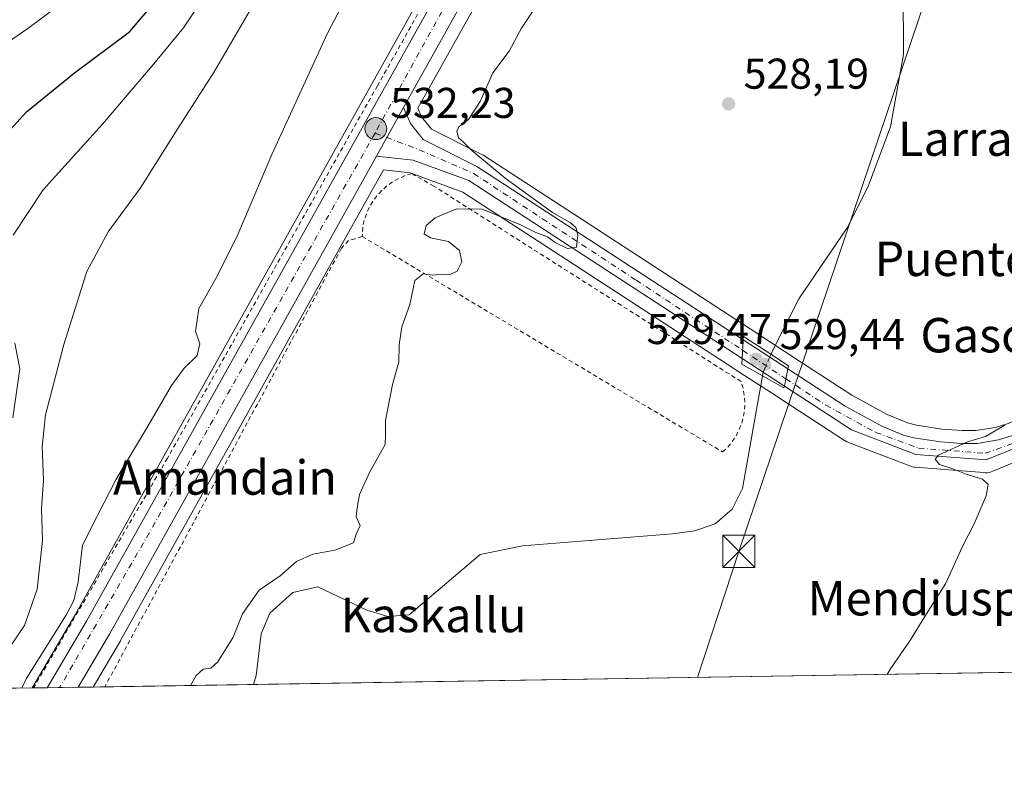
# Model space of a CAD drawing. Units: metres. Extents: x 607052 to 610503, y 4754712 to 4757082.
# Drawn here: x 608381 to 608610, y 4754714 to 4754890 of the extents above; entities that cross this region are included whole.
import ezdxf
from ezdxf.enums import TextEntityAlignment as Align

# ---------------------------------------------------------------- set-up
doc = ezdxf.new("R2010")
doc.units = ezdxf.units.M
doc.header["$MEASUREMENT"] = 0
doc.linetypes.add('DGN Style 2', pattern=[1.6480167562047852, 0.988810053722871, -0.6592067024819142])
doc.linetypes.add('DGN Style 4', pattern=[2.6384748266838614, 1.318413404963828, -0.6592067024819142, 0.001648016756204785, -0.6592067024819142])
for name, color, linetype, lineweight in [('Alambrada', 7, 'DGN Style 2', 0), ('Carretera de calzada única Cxs', 7, 'Continuous', 13), ('Carretera de calzada única eje', 7, 'DGN Style 4', 0), ('Comarca CxS', 21, 'Continuous', 0), ('Comunidad Autónoma CxS', 142, 'Continuous', 0), ('Corriente natural lineal', 142, 'Continuous', 13), ('Corriente natural lineal oculto', 9, 'DGN Style 4', 13), ('Curva de nivel maestra', 30, 'Continuous', 30), ('Curva de nivel normal', 30, 'Continuous', 0), ('Entidad de ámbito territorial CxS', 92, 'Continuous', 0), ('Municipio CxS', 4, 'Continuous', 0), ('Núcleo urbano CxS', 7, 'Continuous', 0), ('Prado CxS', 92, 'Continuous', 0), ('Provincia CxS', 1, 'Continuous', 0), ('Puente Cxs', 1, 'Continuous', 13), ('Punto de cota en terreno', 7, 'Continuous', 0), ('Punto kilométrico de carretera', 7, 'Continuous', 0), ('Rótulo de punto de cota en construcción', 7, 'Continuous', 0), ('Rótulo de punto de cota en terreno', 7, 'Continuous', 0), ('Suelo desnudo CxS', 253, 'Continuous', 0), ('Tendido', 6, 'Continuous', 0), ('Texto cartográfico', 7, 'Continuous', 0), ('Torre de tendido puntual', 7, 'Continuous', 0)]:
    doc.layers.add(name, color=color, linetype=linetype, lineweight=lineweight)
doc.styles.add('Style-Arial', font='txt')

# ---------------------------------------------------------------- blocks, each defined once
blk = doc.blocks.new('*U12')
at = {"layer": 'Prado CxS', "color": 92, "linetype": 'Continuous', "lineweight": 0}
for points in [[(608657.8768999996, 4755220.945499999, 533.1857000000019), (608631.9326999999, 4755177.0109, 529.5939000000071), (608621.2893000003, 4755158.198100001, 528.7103999999963), (608619.4993000003, 4755155.037900001, 528.7958000000071), (608606.5049000002, 4755132.0601, 529.082899999994), (608394.1787, 4754752.014699999, 535.5972999999941), (608385.0453000005, 4754736.547499999, 534.8055000000022), (608385.0378999999, 4754736.534700001, 534.8061000000016), (608384.1116000004, 4754734.9661, 534.7942000000039), (608176.1409999998, 4754731.669399999, 556.4486000000034)], [(608611.1967000002, 4754796.500700001, 529.7943999999989), (608608.2451, 4754795.5855, 529.607799999998), (608603.7308999998, 4754794.8301, 529.2942000000039), (608600.5608999999, 4754794.8301, 529.1125999999931), (608595.8283000002, 4754795.2117, 528.9713000000047), (608589.8882999998, 4754796.121900001, 528.8665999999939), (608587.8157000003, 4754796.663699999, 528.7553999999947), (608583.0903000003, 4754798.574300001, 528.6016999999993), (608574.8240999999, 4754803.124700001, 528.4815999999992), (608561.6171000004, 4754811.724099999, 527.7250000000058), (608551.2370999996, 4754818.484099999, 528.1070999999939), (608489.2569000004, 4754858.8343, 529.7200000000012), (608489.1201, 4754858.918099999, 529.7286000000023), (608488.9565000003, 4754859.005899999, 529.7396000000008), (608477.0465000002, 4754864.932499999, 530.8852000000043), (608474.7449000003, 4754867.797900001, 531.1141000000061), (608473.9005000005, 4754869.8201, 531.4364999999962), (608525.5138999998, 4754962.2017, 530.6483000000007)], [(608613.8474000003, 4754738.6077, 535.2439000000013), (608398.3317, 4754735.191500001, 532.9694000000018), (608404.6907000003, 4754745.9573, 532.7179000000033), (608404.7188999997, 4754746.0065, 532.7158999999956), (608465.9013, 4754855.485099999, 531.9275000000052), (608472.1120999996, 4754854.8169, 531.4015000000073), (608484.3772999998, 4754850.311100001, 530.5292000000045), (608547.4156999999, 4754809.2827, 528.5298999999941), (608547.6353000002, 4754809.135700001, 528.4795000000013), (608547.7144999999, 4754809.075099999, 528.4524999999994), (608557.2257000003, 4754802.9027, 528.1227000000072), (608557.4568999996, 4754802.7477, 528.2204000000056), (608557.5232999995, 4754802.6961, 528.2467999999935), (608573.1432999996, 4754792.5261, 528.7237000000023), (608573.2801000001, 4754792.442100001, 528.7301000000007), (608573.7078999998, 4754792.238299999, 528.7559000000037), (608588.7308999998, 4754786.489700001, 529.2805999999982), (608589.2591000004, 4754786.345699999, 529.3037999999942), (608589.5494999997, 4754786.308900001, 529.3221000000049), (608605.5985000003, 4754785.078500001, 530.2385000000068), (608605.8901000004, 4754785.0559, 530.2544000000053), (608606.3539000005, 4754785.0503, 530.2829999999958), (608606.8120999997, 4754785.1215, 530.3190000000031), (608607.2525000004, 4754785.2675, 530.3613000000041), (608607.6253000004, 4754785.429300001, 530.4003999999986), (608623.4845000004, 4754791.892899999, 531.7271000000037)]]:
    blk.add_polyline3d(points, dxfattribs=at)
blk = doc.blocks.new('5PATER')
at = {"layer": 'Suelo desnudo CxS', "linetype": 'Continuous', "lineweight": 0}
h = blk.add_hatch(color=51, dxfattribs=at)
edge = h.paths.add_edge_path()
edge.add_ellipse((0, 0), major_axis=(-0.1095731443231308, -0.1110710700762829), ratio=0.9994222409660322, start_angle=0, end_angle=360)
blk = doc.blocks.new('5HITCA')
at = {"layer": 'Punto kilométrico de carretera', "linetype": 'Continuous', "lineweight": 0}
h = blk.add_hatch(color=1, dxfattribs=at)
edge = h.paths.add_edge_path()
edge.add_arc((0, 0), 0.2558578010358639, 0, 360)
at = {"layer": 'Punto kilométrico de carretera', "color": 7, "linetype": 'Continuous', "lineweight": 0}
blk.add_circle((0, 0), 0.2558578010358639, dxfattribs=at)
blk = doc.blocks.new('5TTEND')
at = {"layer": 'Corriente natural lineal oculto', "color": 7, "linetype": 'Continuous', "lineweight": 0}
for p, q in [((-0.375, 0.3754), (0.375, -0.3746)), ((0.3720000000000001, 0.3784000000000001), (-0.3720000000000001, -0.3776))]:
    blk.add_line(p, q, dxfattribs=at)
at = {"layer": 'Corriente natural lineal oculto', "color": 7, "linetype": 'Continuous', "lineweight": 0, "flags": 128}
blk.add_lwpolyline([(-0.375, -0.3746), (0.375, -0.3746), (0.375, 0.3754), (-0.375, 0.3754), (-0.3720000000000001, -0.3776)], dxfattribs=at)

msp = doc.modelspace()

# ---------------------------------------------------------------- linework, layer by layer
at = {"layer": 'Alambrada', "color": 7, "linetype": 'DGN Style 2', "lineweight": 0}
for points in [[(608568.7901, 4755175.880100001, 536.9149000000034), (608617.8300999999, 4755151.880100001, 530.126099999994), (608579.4001000002, 4755080.9001, 530.3319000000047), (608543.7901, 4755015.380100001, 531.9582999999984), (608510.2301000003, 4754956.300100001, 532.8022999999957), (608464.4801000003, 4754875.0801, 533.9116999999969), (608415.6101000002, 4754788.4001, 534.8313999999956), (608384.4452999998, 4754734.9715, 534.2547999999952), (608384.4452000001, 4754734.9714, 534.2547999999952)], [(608460.9401000004, 4754840.0101, 532.6331999999966), (608544.7901, 4754789.870100001, 529.4948000000004), (608545.9700999996, 4754791.0101, 529.2013000000006), (608547.0100999996, 4754792.270099999, 528.6741000000038), (608547.9101, 4754793.630100001, 528.3491000000067), (608548.6501000002, 4754795.090100001, 528.0323000000062), (608549.2401000002, 4754796.610099999, 527.7388000000064), (608549.6501000002, 4754798.190099999, 527.5644999999931), (608549.8901000004, 4754799.8101, 527.5354999999981), (608549.9600999998, 4754801.440099999, 527.5258000000031), (608549.8400999998, 4754803.0801, 527.6160999999993), (608549.5500999996, 4754804.6801, 527.850099999996), (608549.0900999998, 4754806.2501, 528.0681999999942), (608477.6201, 4754851.710100001, 530.4527999999991), (608472.4501, 4754854.630100001, 531.1530999999959), (608470.9001000002, 4754854.1501, 531.1971000000049), (608469.4101, 4754853.5001, 531.2222999999941), (608468.0000999998, 4754852.700099999, 531.2329999999929), (608466.6700999998, 4754851.7501, 531.3074000000051), (608465.4600999998, 4754850.6801, 531.4155000000028), (608464.3601000002, 4754849.4801, 531.5273000000016), (608463.3901000004, 4754848.170100001, 531.6402999999991), (608462.5701000001, 4754846.770099999, 531.8291000000027), (608461.9001000002, 4754845.290100001, 532.0280000000057), (608461.3901000004, 4754843.7401, 532.2189000000071), (608461.0401, 4754842.1501, 532.404999999999), (608460.9401000004, 4754840.0101, 532.6331999999966)], [(608460.9401000004, 4754840.0101, 532.6331999999966), (608459.2100999998, 4754839.4901, 533.0197999999946), (608457.7500999998, 4754839.100099999, 533.3754000000044), (608456.0900999998, 4754837.2501, 533.3745999999956), (608421.7500999998, 4754773.5801, 533.5118999999977), (608401.0415000003, 4754735.2345, 532.3160999999964), (608401.0415000003, 4754735.234400001, 532.3160999999964)]]:
    msp.add_polyline3d(points, dxfattribs=at)
at = {"layer": 'Carretera de calzada única Cxs', "color": 7, "linetype": 'Continuous', "lineweight": 13, "extrusion": (-0.8308998852654278, 0.4681280417893371, 0.3007682116786609), "elevation": 1720469.795810184, "flags": 128}
msp.add_lwpolyline([(-4441628.508354327, -542031.6239577092), (-4441602.809371082, -542031.7594304676), (-4441307.756100209, -542028.253600992)], dxfattribs=at)
at = {"layer": 'Carretera de calzada única Cxs', "color": 7, "linetype": 'Continuous', "lineweight": 13, "extrusion": (0.01257863184384065, 0.02254998398485173, 0.999666582538008), "elevation": 115407.5505695038, "flags": 128}
msp.add_lwpolyline([(1784933.485729739, -4447439.609391565), (1784933.485729739, -4447426.631580038)], dxfattribs=at)
msp.add_lwpolyline([(1784933.485729739, -4447439.609391565), (1784933.485729739, -4447426.631580038)], dxfattribs=at)
at = {"layer": 'Carretera de calzada única Cxs', "color": 7, "linetype": 'Continuous', "lineweight": 13, "extrusion": (0.3729493335951419, -0.2005383453851096, 0.905921170191503), "elevation": -726123.1212522142, "flags": 128}
msp.add_lwpolyline([(4475990.106837415, 1554724.371318486), (4475862.725528698, 1554726.657322227), (4475848.41172483, 1554727.292349506)], dxfattribs=at)
at = {"layer": 'Carretera de calzada única Cxs', "color": 7, "linetype": 'Continuous', "lineweight": 13, "extrusion": (-0.02329574633631124, -0.408141475883266, 0.9126214132193392), "elevation": -1954327.908924759, "flags": 128}
msp.add_lwpolyline([(336608.1301038826, 4364161.454438239), (336608.1301038825, 4364156.647265363)], dxfattribs=at)
msp.add_lwpolyline([(336608.1301038826, 4364161.454438239), (336608.1301038825, 4364156.647265363)], dxfattribs=at)
at = {"layer": 'Carretera de calzada única Cxs', "color": 7, "linetype": 'Continuous', "lineweight": 13, "extrusion": (0.2312766541198987, -0.1506194780216646, 0.9611580942277843), "elevation": -574912.4042215865, "flags": 128}
msp.add_lwpolyline([(4316464.671726446, 2004049.968056785), (4316464.671726446, 2004037.080301007)], dxfattribs=at)
at = {"layer": 'Carretera de calzada única Cxs', "color": 7, "linetype": 'Continuous', "lineweight": 13, "extrusion": (0.124076024505271, -0.08069368361669203, 0.9889861826978863), "elevation": -307651.8127083165, "flags": 128}
msp.add_lwpolyline([(4317771.721762924, 2059299.598948448), (4317771.721762924, 2059311.431427127)], dxfattribs=at)
at = {"layer": 'Carretera de calzada única Cxs', "color": 7, "linetype": 'Continuous', "lineweight": 13, "extrusion": (-0.00783872319029268, -0.03823767408564736, 0.999237926971983), "elevation": -186054.2606251132, "flags": 128}
msp.add_lwpolyline([(-358715.9587397042, 4776528.424535566), (-358715.9587397042, 4776532.510834656)], dxfattribs=at)
msp.add_lwpolyline([(-358715.9587397042, 4776528.424535566), (-358715.9587397042, 4776532.510834656)], dxfattribs=at)
at = {"layer": 'Carretera de calzada única Cxs', "color": 7, "linetype": 'Continuous', "lineweight": 13, "extrusion": (0.03852171265313754, 0.0006105623417590923, 0.9992575768378722), "elevation": 26872.40649003226, "flags": 128}
msp.add_lwpolyline([(4744496.273942461, -683142.5369926222), (4744496.273942462, -683135.3445501952)], dxfattribs=at)
at = {"layer": 'Carretera de calzada única Cxs', "color": 7, "linetype": 'Continuous', "lineweight": 13}
for points in [[(608673.0301000001, 4755226.2301, 532.3187000000034), (608665.6001000004, 4755216.040100001, 531.4478999999993), (608639.8300999999, 4755172.4301, 528.9321999999956), (608628.4401000004, 4755152.280099999, 528.3654999999999), (608627.1300999997, 4755149.960100001, 528.5436999999947), (608614.4801000003, 4755127.590100001, 528.414499999999), (608470.5701000001, 4754870.0101, 531.7580000000017), (608464.2500999998, 4754858.6801, 532.0930999999982), (608402.1001000004, 4754747.470100001, 533.0611000000063), (608394.8146000003, 4754735.135700001, 533.329899999997), (608387.6283999998, 4754735.0218, 533.6070999999939), (608396.7801000001, 4754750.520099999, 533.8579000000027), (608609.1201, 4755130.590100001, 529.4815999999992), (608622.1101000002, 4755153.5601, 528.7465999999986), (608623.9001000002, 4755156.7301, 528.7042999999976), (608634.5301000001, 4755175.5101, 529.396900000007), (608660.4600999998, 4755219.420100001, 532.3145999999979), (608668.3000999996, 4755230.1601, 533.1325999999972)], [(608387.6283999998, 4754735.0218, 533.6070999999939), (608396.7801000001, 4754750.520099999, 533.8579000000027), (608609.1201, 4755130.590100001, 529.4815999999992), (608622.1101000002, 4755153.5601, 528.7465999999986)], [(608559.9801000003, 4754809.210100001, 529.3209000000061), (608573.2801000001, 4754800.550100001, 529.0546000000032), (608581.8000999996, 4754795.860099999, 529.2344000000012), (608586.8701, 4754793.8101, 529.4513000000006), (608589.2801000001, 4754793.1801, 529.5311999999976), (608595.4801000003, 4754792.2301, 529.6833999999944), (608600.4401000004, 4754791.8301, 529.914300000004), (608603.9801000003, 4754791.8301, 530.1187999999966), (608608.9401000004, 4754792.6601, 530.4373999999953), (608612.2301000003, 4754793.6801, 530.6285000000062), (608616.8201000001, 4754795.630100001, 531.0093000000053), (608623.9200999998, 4754799.9101, 531.6710000000021), (608628.7600999996, 4754804.1501, 532.0724999999948), (608633.2301000003, 4754808.610099999, 532.2305000000051), (608636.1401000004, 4754812.090100001, 532.4239999999991), (608643.4200999998, 4754823.590100001, 533.5584999999992), (608667.4801000003, 4754868.350099999, 536.008799999996), (608680.3901000004, 4754892.640100001, 538.1751999999979), (608690.8901000004, 4754912.1801, 539.611699999994), (608692.1401000004, 4754914.090100001, 539.1612000000023), (608699.1700999998, 4754921.7501, 539.1564999999973), (608702.1801000005, 4754923.270099999, 538.9110999999976)], [(608470.5701000001, 4754870.0101, 531.7580000000017), (608472.1401000004, 4754866.2501, 531.5834000000032), (608475.1201, 4754862.540100001, 531.4496999999974), (608487.6201, 4754856.3201, 530.3703999999998), (608549.6001000004, 4754815.970100001, 532.8779000000068)], [(608549.3501000004, 4754811.590100001, 530.9127000000008), (608485.7301000003, 4754853.0101, 530.7406999999948), (608472.8000999996, 4754857.7601, 531.5758999999962), (608464.2500999998, 4754858.6801, 532.0930999999982)], [(608622.3501000004, 4754794.670100001, 531.6852000000072), (608606.1201, 4754788.040100001, 530.4823999999935), (608589.7801000001, 4754789.300100001, 529.5356999999931), (608574.7801000001, 4754795.040100001, 529.1396999999997), (608559.1601, 4754805.210100001, 529.1613999999972), (608559.9801000003, 4754809.210100001, 529.3209000000061), (608573.2801000001, 4754800.550100001, 529.0546000000032), (608581.8000999996, 4754795.860099999, 529.2344000000012), (608586.8701, 4754793.8101, 529.4513000000006), (608589.2801000001, 4754793.1801, 529.5311999999976), (608595.4801000003, 4754792.2301, 529.6833999999944), (608600.4401000004, 4754791.8301, 529.914300000004), (608603.9801000003, 4754791.8301, 530.1187999999966), (608608.9401000004, 4754792.6601, 530.4373999999953), (608612.2301000003, 4754793.6801, 530.6285000000062)], [(608633.5805000003, 4754803.540100001, 532.6646000000037), (608632.3201000001, 4754802.110099999, 532.3671999999933), (608628.5100999996, 4754798.9301, 532.3147999999928), (608622.3501000004, 4754794.670100001, 531.6852000000072), (608606.1201, 4754788.040100001, 530.4823999999935), (608589.7801000001, 4754789.300100001, 529.5356999999931), (608574.7801000001, 4754795.040100001, 529.1396999999997), (608559.1601, 4754805.210100001, 529.1613999999972)]]:
    msp.add_polyline3d(points, dxfattribs=at)
msp.add_polyline3d([(608549.6001000004, 4754815.970100001, 532.8779000000068), (608549.3501000004, 4754811.590100001, 530.9127000000008), (608485.7301000003, 4754853.0101, 530.7406999999948), (608472.8000999996, 4754857.7601, 531.5758999999962), (608464.2500999998, 4754858.6801, 532.0930999999982), (608470.5701000001, 4754870.0101, 531.7580000000017), (608472.1401000004, 4754866.2501, 531.5834000000032), (608475.1201, 4754862.540100001, 531.4496999999974), (608487.6201, 4754856.3201, 530.3703999999998)], close=True, dxfattribs=at)
msp.add_3dface([(608559.9801000003, 4754809.210100001, 529.3209000000061), (608559.1601, 4754805.210100001, 529.1613999999972), (608549.3501000004, 4754811.590100001, 530.9127000000008), (608549.6001000004, 4754815.970100001, 532.8779000000068)], dxfattribs=at)
at = {"layer": 'Carretera de calzada única eje', "color": 7, "linetype": 'DGN Style 4', "lineweight": 0, "extrusion": (-0.7098818685462143, 0.4091694802887806, 0.5732783522073241), "elevation": 1513912.929429432, "flags": 128}
msp.add_lwpolyline([(-4423395.840451889, -1058582.845679617), (-4423287.900689693, -1058581.229785634), (-4423247.446651957, -1058581.392473449)], dxfattribs=at)
at = {"layer": 'Carretera de calzada única eje', "color": 7, "linetype": 'DGN Style 4', "lineweight": 0, "extrusion": (0.1823381281418761, -0.1202286472670625, 0.9758575097841125), "elevation": -460183.932076325, "flags": 128}
msp.add_lwpolyline([(4304550.299299877, 2058558.16377159), (4304550.299299877, 2058545.835477143)], dxfattribs=at)
at = {"layer": 'Carretera de calzada única eje', "color": 7, "linetype": 'DGN Style 4', "lineweight": 0}
for points in [[(608623.9587000003, 4755152.1831, 528.5598999999929), (608599.7801000001, 4755107.590100001, 528.7954000000027), (608555.4801000003, 4755029.360099999, 530.6306000000042), (608517.5800999999, 4754961.970100001, 531.0204999999987), (608463.9200999998, 4754864.050100001, 532.3448000000062)], [(608463.9200999998, 4754864.050100001, 532.3448000000062), (608474.2100999998, 4754860.1601, 531.5384999999952), (608486.8201000001, 4754854.670100001, 530.6073000000034), (608524.6700999998, 4754829.840100001, 529.6659999999974), (608549.4600999998, 4754813.5101, 531.9370999999956)], [(608559.5038999999, 4754806.887499999, 529.2445000000008), (608568.8201000001, 4754800.7501, 529.1533000000054), (608580.4200999998, 4754794.4301, 529.3466999999946), (608590.3901000004, 4754790.770099999, 529.593200000003), (608605.8501000004, 4754789.5601, 530.3787000000011), (608617.2600999996, 4754793.630100001, 531.1901999999973), (608624.5701000001, 4754797.6801, 531.8460999999952), (608634.1401000004, 4754806.040100001, 532.5516000000061), (608635.2373000003, 4754807.5799, 532.4872000000032)]]:
    msp.add_polyline3d(points, dxfattribs=at)
at = {"layer": 'Comarca CxS', "color": 21, "linetype": 'Continuous', "lineweight": 0, "flags": 128}
msp.add_lwpolyline([(610450.3600008425, 4757081.779982394), (610473.4725143912, 4755647.111167827), (610487.6300008419, 4754768.30998242), (609820.4163505556, 4754757.733650642), (609773.5157920056, 4754756.990206819), (608062.6701433063, 4754729.870750868), (607087.9500008163, 4754714.419982417), (607081.8661892127, 4755103.868095119), (607068.3651012294, 4755968.121488655), (607052.0261000014, 4757014.049699999), (607051.8100008157, 4757027.879982397), (607266.4093825608, 4757031.283492468), (607266.4180845293, 4757031.283603267), (607834.3863000014, 4757040.2915), (607842.343745974, 4757040.417632925), (608325.2824999987, 4757048.077000001), (608437.4743156037, 4757049.856209482), (608561.6695441658, 4757051.825909152), (608567.2062948751, 4757051.913720385), (608949.3938999987, 4757057.9752), (608949.4000049053, 4757057.975199831), (609955.7215707959, 4757073.935181499)], close=True, dxfattribs=at)
at = {"layer": 'Comunidad Autónoma CxS', "color": 142, "linetype": 'Continuous', "lineweight": 0, "flags": 128}
msp.add_lwpolyline([(610450.3600008425, 4757081.779982394), (610473.4725143912, 4755647.111167827), (610487.6300008419, 4754768.30998242), (609820.4163505556, 4754757.733650642), (609773.5157920056, 4754756.990206819), (608062.6701433063, 4754729.870750868), (607087.9500008163, 4754714.419982417), (607081.8661892127, 4755103.868095119), (607068.3651012294, 4755968.121488655), (607052.0261000014, 4757014.049699999), (607051.8100008157, 4757027.879982397), (607266.4093825608, 4757031.283492468), (607266.4180845293, 4757031.283603267), (607834.3863000014, 4757040.2915), (607842.343745974, 4757040.417632925), (608325.2824999987, 4757048.077000001), (608437.4743156037, 4757049.856209482), (608561.6695441658, 4757051.825909152), (608567.2062948751, 4757051.913720385), (608949.3938999987, 4757057.9752), (608949.4000049053, 4757057.975199831), (609955.7215707959, 4757073.935181499)], close=True, dxfattribs=at)
at = {"layer": 'Corriente natural lineal', "color": 142, "linetype": 'Continuous', "lineweight": 13}
for points in [[(608556.0447000006, 4754812.587099999, 527.2715000000027), (608562.5100999996, 4754825.470100001, 526.7486000000063), (608573.7801000001, 4754842.030099999, 527.4673000000039), (608578.6101000002, 4754851.450099999, 527.2608000000037), (608583.8201000001, 4754865.5101, 526.7348000000056), (608586.9101, 4754882.300100001, 526.1823000000004), (608586.7901, 4754897.360099999, 526.4575000000041), (608583.6001000004, 4754917.6601, 526.3892999999953), (608579.2901, 4754932.9101, 526.2416999999987), (608569.4600999998, 4754955.880100001, 526.5956000000006), (608567.2200999996, 4754967.5801, 526.7492000000057), (608567.4729000004, 4754972.848200001, 526.6003999999957)], [(608435.6209000006, 4754735.782600001, 529.2020000000048), (608436.2801000001, 4754737.890100001, 529.4208999999975), (608437.4200999998, 4754747.5701, 528.698900000003), (608439.4600999998, 4754752.4101, 528.5602999999974), (608444.7901, 4754757.170100001, 528.9956999999995), (608450.6101000002, 4754758.460100001, 529.0227000000014), (608461.8400999998, 4754753.1501, 527.9470000000001), (608466.9001000002, 4754751.610099999, 527.8105999999971), (608471.8201000001, 4754751.9801, 527.8898999999947), (608488.3901000004, 4754766.0001, 528.4526999999945), (608498.2301000003, 4754768.0101, 528.2287999999971), (608533.1501000002, 4754770.850099999, 528.2608000000037), (608538.2301000003, 4754771.5601, 528.0822999999946), (608543.0800999999, 4754773.1801, 527.6059999999999), (608547.0301000001, 4754776.5601, 527.3132000000041), (608549.3800999997, 4754781.390100001, 527.6108999999997), (608554.0601000005, 4754807.600099999, 527.2020000000048)]]:
    msp.add_polyline3d(points, dxfattribs=at)
at = {"layer": 'Corriente natural lineal oculto', "color": 9, "linetype": 'DGN Style 4', "lineweight": 13}
msp.add_polyline3d([(608554.0601000005, 4754807.600099999, 527.2020000000048), (608554.2100999998, 4754808.440099999, 527.3199000000022), (608555.7401000002, 4754811.9801, 527.3677000000025), (608556.0447000006, 4754812.587099999, 527.2715000000027)], dxfattribs=at)
at = {"layer": 'Curva de nivel maestra', "color": 30, "linetype": 'Continuous', "lineweight": 30, "elevation": 550, "flags": 128}
msp.add_lwpolyline([(608375.9699999997, 4754861.550100001), (608382.79, 4754868.970100001), (608393.9800000006, 4754878.100099999), (608406.8200000003, 4754887.600099999), (608411.8200000003, 4754893.4901)], dxfattribs=at)
at = {"layer": 'Curva de nivel normal', "color": 30, "linetype": 'Continuous', "lineweight": 0, "flags": 128}
for points, elevation in [([(608465.0199999996, 4754910.52), (608452.9699999997, 4754887.439999999), (608439.9299999997, 4754859.100000001), (608432, 4754840.439999999), (608427.1699999999, 4754830.77), (608422.8899999997, 4754823.220000001), (608422.1500000004, 4754817.960000001), (608423.1500000004, 4754815.039999999), (608422.54, 4754812.32), (608419.5, 4754809.359999999), (608416.5700000003, 4754805.33), (608410.7800000003, 4754795.359999999), (608403.6799999997, 4754783.58), (608399.3799999999, 4754775.130000001), (608395.8600000005, 4754768.180000001), (608394.8799999999, 4754759.680000001), (608393.8499999996, 4754755.289999999), (608392.1299999999, 4754752.08), (608382.7599999999, 4754737.100000001), (608381.7592000002, 4754734.9288)], 535), ([(608379.7000000002, 4754840.300000001), (608386.7300000006, 4754850.83), (608400.4800000006, 4754866.16), (608412.0700000003, 4754879.710000001), (608419.3799999999, 4754888.52), (608428.1799999997, 4754901.77)], 545), ([(608372.6200000001, 4754881.199999999), (608383.1500000004, 4754888.380000001), (608393.4800000006, 4754896.140000001)], 555), ([(608436.2699999996, 4754895.100000001), (608426.5199999996, 4754878.279999999), (608418.0199999996, 4754865.100000001), (608409.3300000001, 4754851.33), (608401.8200000003, 4754841.119999999), (608396.8399999999, 4754831.880000001), (608391.4900000002, 4754814.869999999), (608387.2800000003, 4754798.539999999), (608386.4299999997, 4754791.060000001), (608386.75, 4754783.279999999), (608386.3200000003, 4754776.74), (608386.54, 4754769.300000001), (608385.3399999999, 4754757.92), (608382.3499999996, 4754749.51), (608376.4000000004, 4754740.810000001)], 540), ([(608500.9800000006, 4754892.880000001), (608498.0099999999, 4754888.439999999), (608495.1200000001, 4754883.100000001), (608491.3600000005, 4754878.100000001), (608488.3799999999, 4754871.439999999), (608485.6299999999, 4754867.230000001), (608483.5, 4754865.600000001), (608482.9699999997, 4754864.560000001), (608483.3200000003, 4754862.99), (608484.4299999997, 4754862.050000001), (608486.4600000001, 4754859.970000001), (608494.1699999999, 4754853.560000001), (608505.2199999997, 4754845.560000001), (608509.3600000005, 4754843.140000001), (608510.6600000003, 4754842.08), (608511.1299999999, 4754840.33), (608510.7800000003, 4754837.480000001), (608508.7000000002, 4754837.230000001), (608505.8200000003, 4754838.58), (608504.04, 4754839.92), (608501.3600000005, 4754840.890000001), (608497.5700000003, 4754842.810000001), (608488.8399999999, 4754846.369999999), (608482.9000000004, 4754846.460000001), (608477.9000000004, 4754844.32), (608475.8399999999, 4754842.58), (608475.3799999999, 4754840.640000001), (608476.7999999998, 4754839.680000001), (608481.0199999996, 4754838.84), (608483.5999999996, 4754836.710000001), (608484.1100000005, 4754834.08), (608483.0499999998, 4754831.91), (608481.3700000001, 4754831.130000001), (608479.5999999996, 4754831.220000001), (608477.2599999999, 4754831.01), (608475.1200000001, 4754831.300000001), (608473.2100000001, 4754829.76), (608472, 4754824.199999999), (608470.1900000004, 4754818.960000001), (608469.54, 4754814.77), (608469.4299999997, 4754810.77), (608468, 4754805.57), (608466.3600000005, 4754797.16), (608466.3700000001, 4754793.970000001), (608466.2699999996, 4754791.619999999), (608462.7199999997, 4754785.230000001), (608460.2999999998, 4754779.939999999), (608459.7400000002, 4754776.9), (608459.4900000002, 4754774.77), (608460.4900000002, 4754772.77), (608459.5599999996, 4754770.77), (608458.9299999997, 4754768.77), (608454.54, 4754767.02), (608449.4600000001, 4754766.109999999), (608445.6100000005, 4754764.359999999), (608441.8300000001, 4754761.08), (608436.9699999997, 4754757.710000001), (608433.0800000001, 4754752.230000001), (608430.9299999997, 4754746.77), (608427.3600000005, 4754741.02), (608425.6900000004, 4754739.58), (608423.9600000001, 4754739.33), (608422.3300000001, 4754737.890000001), (608421.0034999996, 4754735.550899999)], 530), ([(608379.6799999997, 4754797.800000001), (608381.25, 4754809.199999999), (608380.0700000003, 4754815.189999999)], 545), ([(608583.0799000004, 4754738.120100001), (608583.8499999996, 4754739.439999999), (608588.4800000006, 4754746.130000001), (608591.8200000003, 4754751.600000001), (608596.75, 4754759.33), (608600.5599999996, 4754767.75), (608603.3399999999, 4754773.16), (608606.0800000001, 4754779.640000001), (608606.5899999999, 4754782.289999999), (608605.2300000006, 4754783.51), (608601.4600000001, 4754784.74), (608598.3499999996, 4754785.970000001), (608595.2800000003, 4754786.930000001), (608594.25, 4754788.180000001), (608594.9800000006, 4754789.109999999), (608601.7999999998, 4754792.230000001), (608605.9199999999, 4754793.5), (608610.4199999999, 4754796.109999999)], 530)]:
    msp.add_lwpolyline(points, dxfattribs=dict(at, elevation=elevation))
at = {"layer": 'Entidad de ámbito territorial CxS', "color": 92, "linetype": 'Continuous', "lineweight": 0, "flags": 128}
msp.add_lwpolyline([(609773.5157920056, 4754756.990206819), (608062.6701433063, 4754729.870750868), (608063.6170000006, 4754732.261), (608066.1299999993, 4754737.097), (608078.4710000008, 4754756.202), (608092.1800000003, 4754780.263), (608112.6920000003, 4754814.389), (608121.3930000005, 4754827.991000001), (608186.1220000003, 4754902.205999999), (608332.3199999993, 4755069.822000001), (608370.2040000006, 4755113.259000001), (608338.8489999995, 4755142.439999999), (608324.2660000008, 4755159.867000001), (608303.2929999996, 4755184.11), (608279.2410000014, 4755213.283), (608257.5009999998, 4755238.409)], dxfattribs=at)
at = {"layer": 'Municipio CxS', "color": 4, "linetype": 'Continuous', "lineweight": 0, "flags": 128}
msp.add_lwpolyline([(609773.5157920056, 4754756.990206819), (608062.6701433063, 4754729.870750868), (608063.6170000006, 4754732.261), (608066.1299999993, 4754737.097), (608078.4710000008, 4754756.202), (608092.1800000003, 4754780.263), (608112.6920000003, 4754814.389), (608121.3930000005, 4754827.991000001), (608186.1220000003, 4754902.205999999), (608332.3199999993, 4755069.822000001), (608370.2040000006, 4755113.259000001), (608338.8489999995, 4755142.439999999), (608324.2660000008, 4755159.867000001), (608303.2929999996, 4755184.11), (608279.2410000014, 4755213.283), (608257.5009999998, 4755238.409)], dxfattribs=at)
at = {"layer": 'Núcleo urbano CxS', "color": 7, "linetype": 'Continuous', "lineweight": 0, "extrusion": (0.3031896262752534, 0.004815418106126004, 0.9529180774166978), "elevation": 207861.4033342722, "flags": 128}
msp.add_lwpolyline([(4744473.91738242, -651457.9431630485), (4744473.91738242, -651457.5929313827)], dxfattribs=at)
at = {"layer": 'Núcleo urbano CxS', "color": 7, "linetype": 'Continuous', "lineweight": 0, "extrusion": (0.2959834603620023, 0.004695788617473883, 0.9551815224141406), "elevation": 202909.6878059729, "flags": 128}
msp.add_lwpolyline([(4744485.87495485, -652933.6571644688), (4744485.874954849, -652930.3242895206)], dxfattribs=at)
at = {"layer": 'Núcleo urbano CxS', "color": 7, "linetype": 'Continuous', "lineweight": 0, "extrusion": (0.0362668929107036, 0.0005747151226472292, 0.9993419745918468), "elevation": 25330.29729956451, "flags": 128}
msp.add_lwpolyline([(4744498.323059832, -683182.9449233537), (4744498.323059832, -683180.0335423448)], dxfattribs=at)
at = {"layer": 'Núcleo urbano CxS', "color": 7, "linetype": 'Continuous', "lineweight": 0, "extrusion": (0.05545222817501006, 0.0008790210819860893, 0.9984609545256962), "elevation": 38448.89784079645, "flags": 128}
msp.add_lwpolyline([(4744494.880471722, -682598.5335075244), (4744494.880471723, -682594.2492765533)], dxfattribs=at)
at = {"layer": 'Núcleo urbano CxS', "color": 7, "linetype": 'Continuous', "lineweight": 0, "extrusion": (0.1098488130412127, 0.001742789187637563, 0.9939467797418955), "elevation": 75648.07889433028, "flags": 128}
msp.add_lwpolyline([(4744485.665264651, -679550.3635265518), (4744485.66526465, -679546.8245618036)], dxfattribs=at)
at = {"layer": 'Núcleo urbano CxS', "color": 7, "linetype": 'Continuous', "lineweight": 0}
for points in [[(608657.8768999996, 4755220.945499999, 533.1857000000019), (608631.9326999999, 4755177.0109, 529.5939000000071), (608621.2893000003, 4755158.198100001, 528.7103999999963), (608619.4993000003, 4755155.037900001, 528.7958000000071), (608606.5049000002, 4755132.0601, 529.082899999994), (608394.1787, 4754752.014699999, 535.5972999999941), (608385.0453000005, 4754736.547499999, 534.8055000000022), (608385.0378999999, 4754736.534700001, 534.8061000000016), (608384.1117000004, 4754734.966200001, 534.7942000000039)], [(608623.4845000004, 4754791.892899999, 531.7271000000037), (608607.6253000004, 4754785.429300001, 530.4003999999986), (608607.2525000004, 4754785.2675, 530.3613000000041), (608606.8120999997, 4754785.1215, 530.3190000000031), (608606.3539000005, 4754785.0503, 530.2829999999958), (608605.8901000004, 4754785.0559, 530.2544000000053), (608605.5985000003, 4754785.078500001, 530.2385000000068), (608589.5494999997, 4754786.308900001, 529.3221000000049), (608589.2591000004, 4754786.345699999, 529.3037999999942), (608588.7308999998, 4754786.489700001, 529.2805999999982), (608573.7078999998, 4754792.238299999, 528.7559000000037), (608573.2801000001, 4754792.442100001, 528.7301000000007), (608573.1432999996, 4754792.5261, 528.7237000000023), (608557.5232999995, 4754802.6961, 528.2467999999935), (608557.4568999996, 4754802.7477, 528.2204000000056), (608557.2257000003, 4754802.9027, 528.1227000000072), (608547.7144999999, 4754809.075099999, 528.4524999999994), (608547.6353000002, 4754809.135700001, 528.4795000000013), (608547.4156999999, 4754809.2827, 528.5298999999941), (608484.3772999998, 4754850.311100001, 530.5292000000045), (608472.1120999996, 4754854.8169, 531.4015000000073), (608465.9013, 4754855.485099999, 531.9275000000052), (608404.7188999997, 4754746.0065, 532.7158999999956), (608404.6907000003, 4754745.9573, 532.7179000000033), (608398.3317, 4754735.191500001, 532.9694000000018), (608384.1116000004, 4754734.9661, 534.7942000000039), (608385.0378999999, 4754736.534700001, 534.8061000000016), (608385.0453000005, 4754736.547499999, 534.8055000000022), (608394.1787, 4754752.014699999, 535.5972999999941), (608606.5049000002, 4755132.0601, 529.082899999994)], [(608617.0953000003, 4755126.120100001, 528.0182999999961), (608525.5138999998, 4754962.2017, 530.6483000000007), (608473.9005000005, 4754869.8201, 531.4364999999962), (608474.7449000003, 4754867.797900001, 531.1141000000061), (608477.0465000002, 4754864.932499999, 530.8852000000043), (608488.9565000003, 4754859.005899999, 529.7396000000008), (608489.1201, 4754858.918099999, 529.7286000000023), (608489.2569000004, 4754858.8343, 529.7200000000012), (608551.2370999996, 4754818.484099999, 528.1070999999939), (608561.6171000004, 4754811.724099999, 527.7250000000058), (608574.8240999999, 4754803.124700001, 528.4815999999992), (608583.0903000003, 4754798.574300001, 528.6016999999993), (608587.8157000003, 4754796.663699999, 528.7553999999947), (608589.8882999998, 4754796.121900001, 528.8665999999939), (608595.8283000002, 4754795.2117, 528.9713000000047), (608600.5608999999, 4754794.8301, 529.1125999999931), (608603.7308999998, 4754794.8301, 529.2942000000039), (608608.2451, 4754795.5855, 529.607799999998), (608611.1967000002, 4754796.500700001, 529.7943999999989)], [(608525.5138999998, 4754962.2017, 530.6483000000007), (608473.9005000005, 4754869.8201, 531.4364999999962), (608474.7449000003, 4754867.797900001, 531.1141000000061), (608477.0465000002, 4754864.932499999, 530.8852000000043), (608488.9565000003, 4754859.005899999, 529.7396000000008), (608489.1201, 4754858.918099999, 529.7286000000023), (608489.2569000004, 4754858.8343, 529.7200000000012), (608551.2370999996, 4754818.484099999, 528.1070999999939), (608561.6171000004, 4754811.724099999, 527.7250000000058), (608574.8240999999, 4754803.124700001, 528.4815999999992), (608583.0903000003, 4754798.574300001, 528.6016999999993), (608587.8157000003, 4754796.663699999, 528.7553999999947), (608589.8882999998, 4754796.121900001, 528.8665999999939), (608595.8283000002, 4754795.2117, 528.9713000000047), (608600.5608999999, 4754794.8301, 529.1125999999931), (608603.7308999998, 4754794.8301, 529.2942000000039), (608608.2451, 4754795.5855, 529.607799999998), (608611.1967000002, 4754796.500700001, 529.7943999999989), (608615.4524999997, 4754798.308499999, 530.1888999999937), (608618.3551000003, 4754800.058300001, 530.4135999999999)], [(608623.4845000004, 4754791.892899999, 531.7271000000037), (608607.6253000004, 4754785.429300001, 530.4003999999986), (608607.2525000004, 4754785.2675, 530.3613000000041), (608606.8120999997, 4754785.1215, 530.3190000000031), (608606.3539000005, 4754785.0503, 530.2829999999958), (608605.8901000004, 4754785.0559, 530.2544000000053), (608605.5985000003, 4754785.078500001, 530.2385000000068), (608589.5494999997, 4754786.308900001, 529.3221000000049), (608589.2591000004, 4754786.345699999, 529.3037999999942), (608588.7308999998, 4754786.489700001, 529.2805999999982), (608573.7078999998, 4754792.238299999, 528.7559000000037), (608573.2801000001, 4754792.442100001, 528.7301000000007), (608573.1432999996, 4754792.5261, 528.7237000000023), (608557.5232999995, 4754802.6961, 528.2467999999935), (608557.4568999996, 4754802.7477, 528.2204000000056), (608557.2257000003, 4754802.9027, 528.1227000000072), (608547.7144999999, 4754809.075099999, 528.4524999999994), (608547.6353000002, 4754809.135700001, 528.4795000000013), (608547.4156999999, 4754809.2827, 528.5298999999941), (608484.3772999998, 4754850.311100001, 530.5292000000045), (608472.1120999996, 4754854.8169, 531.4015000000073), (608465.9013, 4754855.485099999, 531.9275000000052), (608404.7188999997, 4754746.0065, 532.7158999999956), (608404.6907000003, 4754745.9573, 532.7179000000033), (608398.3317999998, 4754735.191600001, 532.9694000000018)]]:
    msp.add_polyline3d(points, dxfattribs=at)
at = {"layer": 'Prado CxS', "color": 92, "linetype": 'Continuous', "lineweight": 0, "extrusion": (-0.03387159312430939, -0.0005369046562085151, 0.9994260487462849), "elevation": -22632.62530699842, "flags": 128}
msp.add_lwpolyline([(-4744495.348139018, 683521.7523049584), (-4744495.348139019, 683343.4010508573)], dxfattribs=at)
at = {"layer": 'Prado CxS', "color": 92, "linetype": 'Continuous', "lineweight": 0, "extrusion": (0.1035366129315569, 0.001641186946577341, 0.9946242890097082), "elevation": 71325.35853817806, "flags": 128}
msp.add_lwpolyline([(4744495.284303879, -679936.2481540334), (4744495.284303879, -679727.1271539652)], dxfattribs=at)
at = {"layer": 'Prado CxS', "color": 92, "linetype": 'Continuous', "lineweight": 0, "extrusion": (0.2375317690988891, 0.003769232374696098, 0.9713724576886343), "elevation": 162953.3456587502, "flags": 128}
msp.add_lwpolyline([(4744483.62432021, -664063.7074041318), (4744483.62432021, -664060.9173917875)], dxfattribs=at)
at = {"layer": 'Prado CxS', "color": 92, "linetype": 'Continuous', "lineweight": 0, "extrusion": (0.08939998116452877, 0.001417036483592469, 0.9959947968616031), "elevation": 61658.8495517656, "flags": 128}
msp.add_lwpolyline([(4744495.795752197, -680929.055307903), (4744495.795752197, -680894.332592813)], dxfattribs=at)
at = {"layer": 'Prado CxS', "color": 92, "linetype": 'Continuous', "lineweight": 0}
for points in [[(608657.8768999996, 4755220.945499999, 533.1857000000019), (608631.9326999999, 4755177.0109, 529.5939000000071), (608621.2893000003, 4755158.198100001, 528.7103999999963), (608619.4993000003, 4755155.037900001, 528.7958000000071), (608606.5049000002, 4755132.0601, 529.082899999994), (608394.1787, 4754752.014699999, 535.5972999999941), (608385.0453000005, 4754736.547499999, 534.8055000000022), (608385.0378999999, 4754736.534700001, 534.8061000000016), (608384.1117000004, 4754734.966200001, 534.7942000000039)], [(608525.5138999998, 4754962.2017, 530.6483000000007), (608473.9005000005, 4754869.8201, 531.4364999999962), (608474.7449000003, 4754867.797900001, 531.1141000000061), (608477.0465000002, 4754864.932499999, 530.8852000000043), (608488.9565000003, 4754859.005899999, 529.7396000000008), (608489.1201, 4754858.918099999, 529.7286000000023), (608489.2569000004, 4754858.8343, 529.7200000000012), (608551.2370999996, 4754818.484099999, 528.1070999999939), (608561.6171000004, 4754811.724099999, 527.7250000000058), (608574.8240999999, 4754803.124700001, 528.4815999999992), (608583.0903000003, 4754798.574300001, 528.6016999999993), (608587.8157000003, 4754796.663699999, 528.7553999999947), (608589.8882999998, 4754796.121900001, 528.8665999999939), (608595.8283000002, 4754795.2117, 528.9713000000047), (608600.5608999999, 4754794.8301, 529.1125999999931), (608603.7308999998, 4754794.8301, 529.2942000000039), (608608.2451, 4754795.5855, 529.607799999998), (608611.1967000002, 4754796.500700001, 529.7943999999989), (608615.4524999997, 4754798.308499999, 530.1888999999937), (608618.3551000003, 4754800.058300001, 530.4135999999999)], [(608623.4845000004, 4754791.892899999, 531.7271000000037), (608607.6253000004, 4754785.429300001, 530.4003999999986), (608607.2525000004, 4754785.2675, 530.3613000000041), (608606.8120999997, 4754785.1215, 530.3190000000031), (608606.3539000005, 4754785.0503, 530.2829999999958), (608605.8901000004, 4754785.0559, 530.2544000000053), (608605.5985000003, 4754785.078500001, 530.2385000000068), (608589.5494999997, 4754786.308900001, 529.3221000000049), (608589.2591000004, 4754786.345699999, 529.3037999999942), (608588.7308999998, 4754786.489700001, 529.2805999999982), (608573.7078999998, 4754792.238299999, 528.7559000000037), (608573.2801000001, 4754792.442100001, 528.7301000000007), (608573.1432999996, 4754792.5261, 528.7237000000023), (608557.5232999995, 4754802.6961, 528.2467999999935), (608557.4568999996, 4754802.7477, 528.2204000000056), (608557.2257000003, 4754802.9027, 528.1227000000072), (608547.7144999999, 4754809.075099999, 528.4524999999994), (608547.6353000002, 4754809.135700001, 528.4795000000013), (608547.4156999999, 4754809.2827, 528.5298999999941), (608484.3772999998, 4754850.311100001, 530.5292000000045), (608472.1120999996, 4754854.8169, 531.4015000000073), (608465.9013, 4754855.485099999, 531.9275000000052), (608404.7188999997, 4754746.0065, 532.7158999999956), (608404.6907000003, 4754745.9573, 532.7179000000033), (608398.3317999998, 4754735.191600001, 532.9694000000018)]]:
    msp.add_polyline3d(points, dxfattribs=at)
at = {"layer": 'Provincia CxS', "color": 1, "linetype": 'Continuous', "lineweight": 0, "flags": 128}
msp.add_lwpolyline([(610450.3600008425, 4757081.779982394), (610473.4725143912, 4755647.111167827), (610487.6300008419, 4754768.30998242), (609820.4163505556, 4754757.733650642), (609773.5157920056, 4754756.990206819), (608062.6701433063, 4754729.870750868), (607087.9500008163, 4754714.419982417), (607081.8661892127, 4755103.868095119), (607068.3651012294, 4755968.121488655), (607052.0261000014, 4757014.049699999), (607051.8100008157, 4757027.879982397), (607266.4093825608, 4757031.283492468), (607266.4180845293, 4757031.283603267), (607834.3863000014, 4757040.2915), (607842.343745974, 4757040.417632925), (608325.2824999987, 4757048.077000001), (608437.4743156037, 4757049.856209482), (608561.6695441658, 4757051.825909152), (608567.2062948751, 4757051.913720385), (608949.3938999987, 4757057.9752), (608949.4000049053, 4757057.975199831), (609955.7215707959, 4757073.935181499)], close=True, dxfattribs=at)
at = {"layer": 'Puente Cxs', "color": 1, "linetype": 'Continuous', "lineweight": 13}
msp.add_polyline3d([(608559.1601, 4754805.210100001, 529.1613999999972), (608559.0701000001, 4754804.7601, 529.1352000000043), (608554.0601000005, 4754807.600099999, 528.6154999999999), (608549.2801000001, 4754810.3101, 530.0381000000052), (608549.3501000004, 4754811.590100001, 530.9127000000008), (608549.6001000004, 4754815.970100001, 532.8779000000068), (608549.6401000004, 4754816.7601, 533.1778999999951), (608556.0401, 4754812.590100001, 531.358600000007), (608560.1201, 4754809.9301, 529.323900000003), (608559.9801000003, 4754809.210100001, 529.3209000000061)], close=True, dxfattribs=at)
msp.add_polyline3d([(608559.1601, 4754805.210100001, 529.1613999999972), (608559.0701000001, 4754804.7601, 529.1352000000043), (608554.0601000005, 4754807.600099999, 528.6154999999999), (608549.2801000001, 4754810.3101, 530.0381000000052), (608549.3501000004, 4754811.590100001, 530.9127000000008), (608549.6001000004, 4754815.970100001, 532.8779000000068), (608549.6401000004, 4754816.7601, 533.1778999999951), (608556.0401, 4754812.590100001, 531.358600000007), (608560.1201, 4754809.9301, 529.323900000003), (608559.9801000003, 4754809.210100001, 529.3209000000061), (608559.1601, 4754805.210100001, 529.1613999999972)], dxfattribs=at)
at = {"layer": 'Tendido', "color": 6, "linetype": 'Continuous', "lineweight": 0, "extrusion": (0.6439161278267675, -0.212744380506731, 0.7349230224230218), "elevation": -619307.0642567191, "flags": 128}
msp.add_lwpolyline([(4705615.023679229, 671932.9686366178), (4705645.876374235, 671933.0905813344), (4705794.63798413, 671931.752387489), (4705919.597033666, 671932.9739451734)], dxfattribs=at)

# ---------------------------------------------------------------- block references
at = {"layer": 'Prado CxS', "color": 92, "linetype": 'Continuous', "lineweight": 0}
msp.add_blockref('*U12', (0, 0), dxfattribs=at)
at = {"layer": 'Punto de cota en terreno', "color": 7, "linetype": 'Continuous', "lineweight": 0, "xscale": 10, "yscale": 10, "zscale": 10}
for p in [(608546.1699999999, 4754870.850000001, 528.1900000000023), (608463.9299999997, 4754864.050000001, 532.2299999999959), (608552.5800000001, 4754811.449999999, 529.4700000000012), (608554.5300000003, 4754810.25, 529.4400000000023)]:
    msp.add_blockref('5PATER', p, dxfattribs=at)
at = {"layer": 'Punto kilométrico de carretera', "color": 7, "linetype": 'Continuous', "lineweight": 0, "xscale": 10, "yscale": 10, "zscale": 10}
msp.add_blockref('5HITCA', (608464.1015999997, 4754865.0952, 532.4057999999932), dxfattribs=at)
at = {"layer": 'Torre de tendido puntual', "color": 7, "linetype": 'Continuous', "lineweight": 0, "xscale": 10, "yscale": 10, "zscale": 10}
msp.add_blockref('5TTEND', (608548.5696, 4754766.744000001, 528.767399999997), dxfattribs=at)

# ---------------------------------------------------------------- texts
at = {"layer": 'Rótulo de punto de cota en construcción', "color": 7, "linetype": 'Continuous', "lineweight": 0, "style": 'Style-Arial'}
for s, p in [('529,47', (608527.0872, 4754814.977800001)), ('529,44', (608558.0577999996, 4754813.777799999))]:
    msp.add_text(s, height=7.000000000000002, dxfattribs=at).set_placement(p)
at = {"layer": 'Rótulo de punto de cota en terreno', "color": 7, "linetype": 'Continuous', "lineweight": 0, "style": 'Style-Arial'}
for s, p in [('528,19', (608549.6978000002, 4754874.377800001)), ('532,23', (608467.4578, 4754867.5778))]:
    msp.add_text(s, height=7.000000000000002, dxfattribs=at).set_placement(p)
at = {"layer": 'Texto cartográfico', "color": 7, "linetype": 'Continuous', "lineweight": 0, "style": 'Style-Arial'}
for s, p in [('Larraintxar', (608613.7398195127, 4754862.750150001)), ('Puente de', (608605.9633109755, 4754834.800150001)), ('Gascue', (608609.3109463411, 4754817.030149999)), ('Amandain', (608429.0121365851, 4754783.920150001)), ('Mendiuspel', (608594.0421207319, 4754755.850149999)), ('Kaskallu', (608477.55120122, 4754751.940149999))]:
    msp.add_text(s, height=8, dxfattribs=at).set_placement(p, align=Align.MIDDLE_CENTER)

doc.saveas('drawing.dxf')
